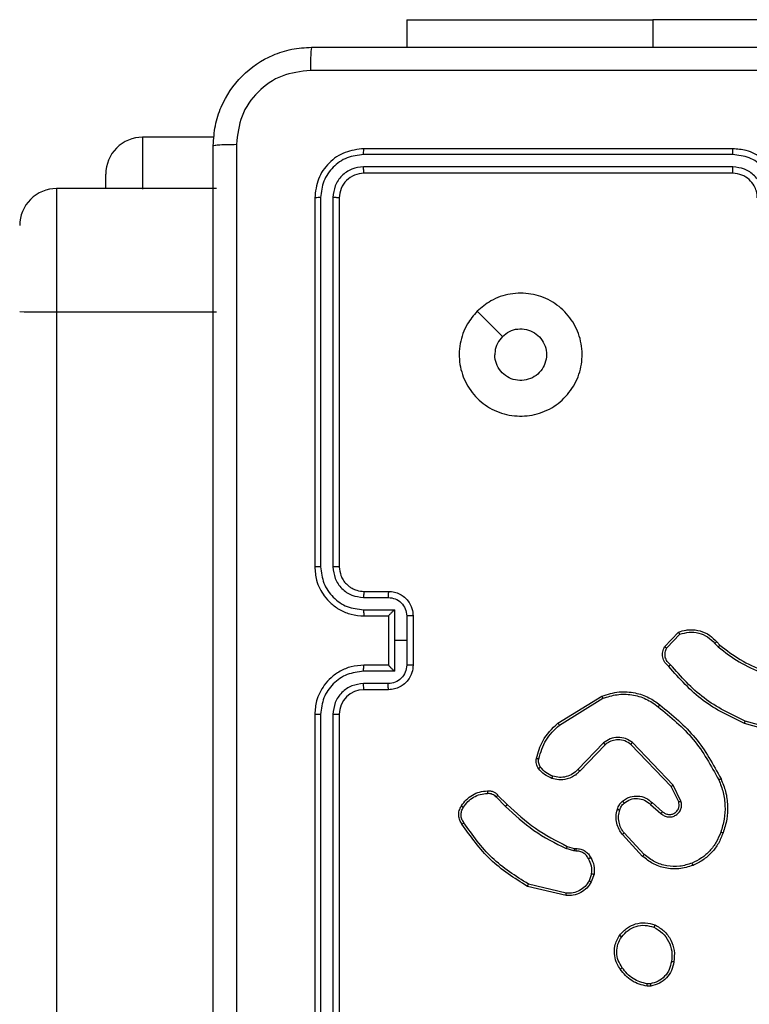
# Model space of a CAD drawing. Units: millimetres. Extents: x -4534 to 431006, y -3372 to 6362.
# Drawn here: x -835 to -776, y 4561 to 4641 of the extents above; entities that cross this region are included whole.
import ezdxf

# ---------------------------------------------------------------- set-up
doc = ezdxf.new("R2010")
doc.units = ezdxf.units.MM
doc.layers.add('Toestel 2D', color=7, linetype='Continuous', lineweight=20)

# ---------------------------------------------------------------- blocks, each defined once
blk = doc.blocks.new('1550')
at = {"color": 7, "linetype": 'Continuous', "lineweight": 25}
for p, q in [((5864.4068, -2355.8882), (5864.4068, -2358.3882)), ((5870.2109, -2357.2835), (5870.1116, -2357.6366)), ((5870.2303, -2357.2877), (5870.1305, -2357.6429)), ((5865.4561, -2357.7382), (5865.4561, -2360.7382)), ((5865.5035, -2357.7386), (5865.5035, -2360.7406)), ((5865.6036, -2357.7386), (5865.6035, -2360.7406)), ((5865.6561, -2357.7382), (5865.6561, -2360.7382)), ((5869.4662, -2357.8687), (5869.493, -2357.8424)), ((5869.4789, -2357.8844), (5869.5082, -2357.8555)), ((5869.506, -2358.2922), (5869.3878, -2358.1796)), ((5869.5167, -2358.2755), (5869.4053, -2358.1698)), ((5870.7614, -2358.1591), (5870.6316, -2358.2225)), ((5870.7675, -2358.1778), (5870.6429, -2358.2386)), ((5870.6316, -2358.2225), (5870.2849, -2358.5542)), ((5870.6429, -2358.2386), (5870.3002, -2358.5666)), ((5870.7742, -2358.3932), (5870.848, -2358.3082)), ((5870.7891, -2358.4073), (5870.863, -2358.3221)), ((5864.4068, -2360.3882), (5864.4068, -2358.3882)), ((5872.2475, -2358.4087), (5872.2477, -2358.4326)), ((5872.2665, -2358.4054), (5872.2668, -2358.435)), ((5871.1969, -2358.4577), (5871.0209, -2358.621)), ((5871.2112, -2358.4709), (5871.0331, -2358.6362)), ((5870.1275, -2359.1607), (5869.9075, -2358.8018)), ((5870.1432, -2359.1486), (5869.926, -2358.7944)), ((5870.2888, -2358.7898), (5870.5041, -2358.9974)), ((5870.3034, -2358.776), (5870.5171, -2358.9819)), ((5871.353, -2358.8858), (5871.4106, -2358.9066)), ((5871.3561, -2358.8656), (5871.4196, -2358.8885)), ((5871.1298, -2359.0838), (5871.1462, -2359.027)), ((5871.1462, -2359.027), (5871.1482, -2359.0125)), ((5871.1665, -2359.0302), (5871.1485, -2359.0925)), ((5871.1687, -2359.0139), (5871.1665, -2359.0302)), ((5871.5107, -2359.0918), (5871.4376, -2359.4003)), ((5871.5301, -2359.0931), (5871.4553, -2359.4082)), ((5870.715, -2359.6477), (5870.7907, -2359.572)), ((5866.7777, -2359.8166), (5866.9826, -2359.6117)), ((5870.7285, -2359.6634), (5870.8051, -2359.5868)), ((5869.2561, -2360.3382), (5869.6561, -2360.3382)), ((5864.4068, -2360.3882), (5864.6311, -2360.3882)), ((5869.256, -2360.3903), (5869.4561, -2360.3903)), ((5869.4561, -2360.3903), (5869.6562, -2360.3903)), ((5869.4561, -2360.3903), (5869.4561, -2360.4903)), ((5869.2059, -2360.4903), (5869.4561, -2360.4903)), ((5869.2059, -2360.7405), (5869.2059, -2360.4903)), ((5869.4561, -2360.4903), (5869.7063, -2360.4903)), ((5869.7063, -2360.4903), (5869.7063, -2360.7405)), ((5869.0561, -2360.7382), (5869.0561, -2360.5382)), ((5869.1059, -2360.7405), (5869.1059, -2360.5404)), ((5869.2561, -2360.5382), (5869.256, -2360.5382)), ((5869.2561, -2360.7382), (5869.2561, -2360.5382)), ((5869.2561, -2360.5382), (5869.6561, -2360.5382)), ((5869.6561, -2360.5382), (5869.6561, -2360.7382)), ((5869.6561, -2360.5382), (5869.6561, -2360.5382)), ((5869.8063, -2360.5404), (5869.8063, -2360.7405)), ((5869.8561, -2360.5382), (5869.8561, -2360.7382)), ((5865.8537, -2360.9907), (5868.8557, -2360.9907)), ((5865.8561, -2360.9382), (5868.8561, -2360.9382)), ((5870.0561, -2360.9382), (5873.0561, -2360.9382)), ((5870.0565, -2360.9907), (5873.0584, -2360.9907)), ((5865.8537, -2361.0908), (5868.8557, -2361.0908)), ((5870.0565, -2361.0908), (5873.0585, -2361.0908)), ((5865.8561, -2361.1382), (5868.8561, -2361.1382)), ((5870.0561, -2361.1382), (5873.0561, -2361.1382)), ((5865.3627, -2361.9562), (5865.3627, -2362.5382)), ((5865.7801, -2361.9382), (5865.7801, -2363.2382)), ((5866.7816, -2363.2382), (5866.7816, -2361.9382)), ((5865.7801, -2362.8382), (5865.6628, -2362.8382)), ((5866.7816, -2363.2382), (6014.8622, -2363.2382))]:
    blk.add_line(p, q, dxfattribs=at)
at = {"color": 8, "linetype": 'Continuous', "lineweight": 25}
for p, q in [((5864.4068, -2358.3882), (5864.6311, -2358.3882)), ((5865.3627, -2362.5382), (5865.7859, -2362.5382)), ((5865.7801, -2363.2382), (5866.7816, -2363.2382))]:
    blk.add_line(p, q, dxfattribs=at)
at = {"color": 7, "linetype": 'Continuous', "lineweight": 25}
for centre, radius, start, end in [((5870.0561, -2360.7382), 0.2, 180.00321, 269.99679), ((5865.6627, -2362.5382), 0.3, 180, 270), ((5866.0802, -2363.2382), 0.3, 180, 270), ((5816.8134, -2363.3167), 49.9683, 359.74604, 0.09004)]:
    blk.add_arc(centre, radius, start, end, dxfattribs=at)
for points, knots in [([(5864.6311, -2361.1632), (5864.6311, -2360.2692), (5864.6311, -2358.481), (5864.6311, -2355.7954), (5864.6311, -2354.0072), (5864.6311, -2353.1132)], [0, 0, 0, 0, 0.333295, 0.666702, 1, 1, 1, 1]), ([(5864.8188, -2353.1025), (5864.8188, -2353.9989), (5864.8189, -2355.7918), (5864.8189, -2358.4846), (5864.8188, -2360.2775), (5864.8188, -2361.1739)], [0, 0, 0, 0, 0.333337, 0.666663, 1, 1, 1, 1]), ([(5865.8561, -2357.3382), (5865.8211, -2357.3409), (5865.7535, -2357.346), (5865.6626, -2357.3842), (5865.5888, -2357.4364), (5865.5185, -2357.5142), (5865.466, -2357.6166), (5865.4591, -2357.701), (5865.4561, -2357.7382)], [0, 0, 0, 0, 0.167266, 0.322529, 0.465795, 0.596982, 0.822399, 1, 1, 1, 1]), ([(5865.8538, -2357.3883), (5865.8079, -2357.3937), (5865.7162, -2357.4043), (5865.6004, -2357.4851), (5865.5203, -2357.6012), (5865.5091, -2357.6928), (5865.5035, -2357.7386)], [0, 0, 0, 0, 0.250457, 0.500141, 0.750089, 1, 1, 1, 1]), ([(5865.8538, -2357.4884), (5865.8211, -2357.4924), (5865.7558, -2357.5004), (5865.6728, -2357.5575), (5865.6151, -2357.6402), (5865.6074, -2357.7058), (5865.6036, -2357.7386)], [0, 0, 0, 0, 0.249946, 0.49986, 0.74959, 1, 1, 1, 1]), ([(5869.493, -2357.8424), (5869.5349, -2357.7887), (5869.6194, -2357.6801), (5869.6736, -2357.5536), (5869.7009, -2357.4896)], [0, 0, 0, 0, 0.494656, 1, 1, 1, 1]), ([(5865.8561, -2357.5382), (5865.8377, -2357.5397), (5865.8038, -2357.5424), (5865.752, -2357.5645), (5865.7041, -2357.6025), (5865.6644, -2357.6636), (5865.6589, -2357.7127), (5865.6561, -2357.7382)], [0, 0, 0, 0, 0.176049, 0.32369, 0.53303, 0.756679, 1, 1, 1, 1]), ([(5869.5082, -2357.8555), (5869.5513, -2357.8002), (5869.6373, -2357.6896), (5869.6923, -2357.5607), (5869.7198, -2357.4963)], [0, 0, 0, 0, 0.500007, 1, 1, 1, 1]), ([(5870.1116, -2357.6366), (5870.0556, -2357.7534), (5869.9436, -2357.9872), (5869.7497, -2358.1592), (5869.6527, -2358.2452)], [0, 0, 0, 0, 0.499988, 1, 1, 1, 1]), ([(5870.1305, -2357.6429), (5870.0749, -2357.7596), (5869.9623, -2357.9963), (5869.7664, -2358.1707), (5869.6672, -2358.259)], [0, 0, 0, 0, 0.4932815, 1, 1, 1, 1]), ([(5870.1305, -2357.6429), (5870.1303, -2357.6428), (5870.1299, -2357.6427), (5870.127, -2357.6418), (5870.1236, -2357.6406), (5870.1201, -2357.6395), (5870.1161, -2357.6381), (5870.1131, -2357.6371), (5870.1116, -2357.6366)], [0, 0, 0, 0, 0.200775, 0.434028, 0.562973, 0.700637, 0.846717, 1, 1, 1, 1]), ([(5865.5035, -2357.7386), (5865.4973, -2357.7386), (5865.4847, -2357.7386), (5865.469, -2357.7385), (5865.4583, -2357.7384), (5865.4568, -2357.7383), (5865.4561, -2357.7382)], [0, 0, 0, 0, 0.249989, 0.500062, 0.749898, 1, 1, 1, 1]), ([(5865.6561, -2357.7382), (5865.6559, -2357.7382), (5865.6554, -2357.7383), (5865.6523, -2357.7383), (5865.6474, -2357.7384), (5865.6408, -2357.7385), (5865.6327, -2357.7385), (5865.6236, -2357.7386), (5865.6138, -2357.7386), (5865.607, -2357.7386), (5865.6036, -2357.7386)], [0, 0, 0, 0, 0.124889, 0.250175, 0.375203, 0.499916, 0.624637, 0.749694, 0.874753, 1, 1, 1, 1]), ([(5870.581, -2357.8335), (5870.6151, -2357.8198), (5870.6852, -2357.7916), (5870.7971, -2357.7773), (5870.9119, -2357.7827), (5870.9841, -2357.8054), (5871.0213, -2357.8171)], [0, 0, 0, 0, 0.24341, 0.499995, 0.741996, 1, 1, 1, 1]), ([(5870.5897, -2357.8518), (5870.6236, -2357.8383), (5870.6914, -2357.8114), (5870.8007, -2357.7981), (5870.9105, -2357.8033), (5870.9802, -2357.8252), (5871.015, -2357.8361)], [0, 0, 0, 0, 0.249953, 0.499994, 0.750039, 1, 1, 1, 1]), ([(5869.3878, -2358.1796), (5869.3809, -2358.1589), (5869.3704, -2358.1273), (5869.3658, -2358.0676), (5869.3744, -2358.0007), (5869.4084, -2357.925), (5869.4477, -2357.8867), (5869.4662, -2357.8687)], [0, 0, 0, 0, 0.1901478, 0.2906258, 0.5222261, 0.7751166, 1, 1, 1, 1]), ([(5869.4053, -2358.1698), (5869.398, -2358.1445), (5869.3832, -2358.0938), (5869.3919, -2358.0142), (5869.4225, -2357.94), (5869.4601, -2357.9029), (5869.4789, -2357.8844)], [0, 0, 0, 0, 0.249985, 0.499945, 0.749825, 1, 1, 1, 1]), ([(5869.4662, -2357.8687), (5869.4664, -2357.869), (5869.4668, -2357.8695), (5869.4697, -2357.8731), (5869.4739, -2357.8782), (5869.4772, -2357.8823), (5869.4789, -2357.8844)], [0, 0, 0, 0, 0.250143, 0.49961, 0.749745, 1, 1, 1, 1]), ([(5869.493, -2357.8424), (5869.4933, -2357.8427), (5869.4939, -2357.8432), (5869.4979, -2357.8467), (5869.503, -2357.851), (5869.5065, -2357.854), (5869.5082, -2357.8555)], [0, 0, 0, 0, 0.2798744, 0.5595495, 0.7794443, 1, 1, 1, 1]), ([(5869.9785, -2358.3309), (5870.063, -2358.2287), (5870.2319, -2358.0243), (5870.4646, -2357.8971), (5870.581, -2357.8335)], [0, 0, 0, 0, 0.500135, 1, 1, 1, 1]), ([(5869.9945, -2358.3434), (5870.078, -2358.2425), (5870.245, -2358.0406), (5870.4748, -2357.9148), (5870.5897, -2357.8518)], [0, 0, 0, 0, 0.5000192, 1, 1, 1, 1]), ([(5870.581, -2357.8335), (5870.5811, -2357.8338), (5870.5814, -2357.8344), (5870.5834, -2357.8386), (5870.5863, -2357.8447), (5870.5886, -2357.8494), (5870.5897, -2357.8518)], [0, 0, 0, 0, 0.250011, 0.500391, 0.749958, 1, 1, 1, 1]), ([(5871.0213, -2357.8171), (5871.0212, -2357.8173), (5871.0212, -2357.8178), (5871.0202, -2357.8208), (5871.019, -2357.8244), (5871.0179, -2357.8278), (5871.0165, -2357.8318), (5871.0155, -2357.8347), (5871.015, -2357.8361)], [0, 0, 0, 0, 0.209369, 0.445729, 0.573969, 0.709319, 0.851328, 1, 1, 1, 1]), ([(5871.015, -2357.8361), (5871.0424, -2357.847), (5871.0973, -2357.8689), (5871.1678, -2357.9233), (5871.2275, -2357.9895), (5871.2535, -2358.0425), (5871.2665, -2358.069)], [0, 0, 0, 0, 0.249901, 0.499991, 0.750102, 1, 1, 1, 1]), ([(5871.0213, -2357.8171), (5871.0501, -2357.8285), (5871.1076, -2357.8513), (5871.1818, -2357.908), (5871.244, -2357.9777), (5871.2711, -2358.0333), (5871.2846, -2358.0612)], [0, 0, 0, 0, 0.249981, 0.499963, 0.749989, 1, 1, 1, 1]), ([(5871.2665, -2358.069), (5871.277, -2358.1023), (5871.298, -2358.1688), (5871.2927, -2358.2742), (5871.2613, -2358.3752), (5871.2184, -2358.4302), (5871.1969, -2358.4577)], [0, 0, 0, 0, 0.249973, 0.499976, 0.749849, 1, 1, 1, 1]), ([(5871.2846, -2358.0612), (5871.2964, -2358.0989), (5871.3194, -2358.1726), (5871.3104, -2358.2866), (5871.2756, -2358.3894), (5871.2323, -2358.4442), (5871.2112, -2358.4709)], [0, 0, 0, 0, 0.268418, 0.524562, 0.76843, 1, 1, 1, 1]), ([(5871.2846, -2358.0612), (5871.2843, -2358.0614), (5871.2838, -2358.0617), (5871.2797, -2358.0635), (5871.2737, -2358.0661), (5871.2689, -2358.068), (5871.2665, -2358.069)], [0, 0, 0, 0, 0.249709, 0.499693, 0.749435, 1, 1, 1, 1]), ([(5869.3878, -2358.1796), (5869.388, -2358.1795), (5869.3885, -2358.1793), (5869.3913, -2358.1777), (5869.3946, -2358.1758), (5869.3978, -2358.1741), (5869.4014, -2358.1721), (5869.404, -2358.1706), (5869.4053, -2358.1698)], [0, 0, 0, 0, 0.213354, 0.450373, 0.578732, 0.712772, 0.853609, 1, 1, 1, 1]), ([(5870.863, -2358.3221), (5870.8699, -2358.3134), (5870.8836, -2358.2962), (5870.8923, -2358.2638), (5870.8903, -2358.2306), (5870.8776, -2358.1998), (5870.8556, -2358.1748), (5870.8266, -2358.1585), (5870.7937, -2358.1519), (5870.7722, -2358.1567), (5870.7614, -2358.1591)], [0, 0, 0, 0, 0.125124, 0.25019, 0.374889, 0.500047, 0.624858, 0.749974, 0.874962, 1, 1, 1, 1]), ([(5870.7675, -2358.1778), (5870.7674, -2358.1775), (5870.7672, -2358.1769), (5870.7659, -2358.1726), (5870.7639, -2358.1665), (5870.7623, -2358.1615), (5870.7614, -2358.1591)], [0, 0, 0, 0, 0.249782, 0.500194, 0.749499, 1, 1, 1, 1]), ([(5870.848, -2358.3082), (5870.8534, -2358.3016), (5870.8645, -2358.288), (5870.8711, -2358.2637), (5870.8708, -2358.2394), (5870.8628, -2358.2146), (5870.8474, -2358.195), (5870.8299, -2358.1831), (5870.8119, -2358.1756), (5870.7903, -2358.1723), (5870.7746, -2358.1761), (5870.7675, -2358.1778)], [0, 0, 0, 0, 0.122047, 0.248449, 0.35076, 0.467202, 0.616989, 0.696844, 0.7691, 0.895966, 1, 1, 1, 1]), ([(5871.7687, -2358.3717), (5871.7836, -2358.3457), (5871.814, -2358.2927), (5871.8887, -2358.2386), (5871.9771, -2358.2081), (5872.038, -2358.2139), (5872.0693, -2358.2169)], [0, 0, 0, 0, 0.245301, 0.500051, 0.742735, 1, 1, 1, 1]), ([(5869.6672, -2358.259), (5869.6567, -2358.2703), (5869.6359, -2358.2928), (5869.5924, -2358.3089), (5869.5467, -2358.3104), (5869.5195, -2358.2982), (5869.506, -2358.2922)], [0, 0, 0, 0, 0.2550239, 0.5066495, 0.7550355, 1, 1, 1, 1]), ([(5869.506, -2358.2922), (5869.5062, -2358.292), (5869.5064, -2358.2916), (5869.5082, -2358.2889), (5869.5102, -2358.2857), (5869.5121, -2358.2827), (5869.5143, -2358.2793), (5869.5159, -2358.2768), (5869.5167, -2358.2755)], [0, 0, 0, 0, 0.215566, 0.454165, 0.581591, 0.71546, 0.854824, 1, 1, 1, 1]), ([(5869.6527, -2358.2452), (5869.6442, -2358.2547), (5869.6272, -2358.2739), (5869.591, -2358.2887), (5869.552, -2358.2908), (5869.5285, -2358.2806), (5869.5167, -2358.2755)], [0, 0, 0, 0, 0.2498312, 0.4999178, 0.7497056, 1, 1, 1, 1]), ([(5869.6672, -2358.259), (5869.667, -2358.2588), (5869.6666, -2358.2585), (5869.6641, -2358.256), (5869.6613, -2358.2533), (5869.6587, -2358.2509), (5869.6558, -2358.2481), (5869.6537, -2358.2462), (5869.6527, -2358.2452)], [0, 0, 0, 0, 0.228261, 0.470182, 0.597037, 0.727536, 0.86189, 1, 1, 1, 1]), ([(5870.6429, -2358.2386), (5870.6428, -2358.2384), (5870.6425, -2358.2381), (5870.6409, -2358.2358), (5870.6389, -2358.2329), (5870.6369, -2358.2299), (5870.6343, -2358.2264), (5870.6325, -2358.2239), (5870.6316, -2358.2225)], [0, 0, 0, 0, 0.194309, 0.425493, 0.554622, 0.693944, 0.842526, 1, 1, 1, 1]), ([(5871.7877, -2358.3799), (5871.802, -2358.3554), (5871.8306, -2358.3064), (5871.9005, -2358.256), (5871.9823, -2358.2285), (5872.0387, -2358.2341), (5872.067, -2358.237)], [0, 0, 0, 0, 0.249973, 0.499927, 0.74975, 1, 1, 1, 1]), ([(5872.0693, -2358.2169), (5872.0693, -2358.2172), (5872.0694, -2358.2177), (5872.0691, -2358.221), (5872.0687, -2358.2249), (5872.0682, -2358.2285), (5872.0676, -2358.2326), (5872.0672, -2358.2355), (5872.067, -2358.237)], [0, 0, 0, 0, 0.2192057, 0.4582562, 0.5859423, 0.7191449, 0.8572552, 1, 1, 1, 1]), ([(5872.067, -2358.237), (5872.089, -2358.2414), (5872.133, -2358.2503), (5872.1889, -2358.2895), (5872.2311, -2358.3433), (5872.242, -2358.3869), (5872.2475, -2358.4087)], [0, 0, 0, 0, 0.2499375, 0.4999314, 0.7497637, 1, 1, 1, 1]), ([(5872.0693, -2358.2169), (5872.0934, -2358.2218), (5872.1416, -2358.2315), (5872.2023, -2358.2747), (5872.2485, -2358.3335), (5872.2605, -2358.3812), (5872.2665, -2358.4054)], [0, 0, 0, 0, 0.250014, 0.499978, 0.746631, 1, 1, 1, 1]), ([(5869.9075, -2358.8018), (5869.8933, -2358.7559), (5869.8662, -2358.668), (5869.8768, -2358.5353), (5869.914, -2358.4211), (5869.9578, -2358.3599), (5869.9785, -2358.3309)], [0, 0, 0, 0, 0.286554, 0.548811, 0.7866541, 1, 1, 1, 1]), ([(5869.926, -2358.7944), (5869.9139, -2358.7562), (5869.8896, -2358.6799), (5869.8934, -2358.5587), (5869.9255, -2358.4418), (5869.9715, -2358.3762), (5869.9945, -2358.3434)], [0, 0, 0, 0, 0.249978, 0.499958, 0.749888, 1, 1, 1, 1]), ([(5869.9945, -2358.3434), (5869.9933, -2358.3424), (5869.9908, -2358.3405), (5869.9874, -2358.3379), (5869.9845, -2358.3356), (5869.9815, -2358.3333), (5869.9791, -2358.3313), (5869.9787, -2358.331), (5869.9785, -2358.3309)], [0, 0, 0, 0, 0.150041, 0.293003, 0.429173, 0.557276, 0.792354, 1, 1, 1, 1]), ([(5870.848, -2358.3082), (5870.8481, -2358.3083), (5870.8483, -2358.3085), (5870.85, -2358.3101), (5870.8526, -2358.3124), (5870.8553, -2358.315), (5870.8589, -2358.3183), (5870.8616, -2358.3208), (5870.863, -2358.3221)], [0, 0, 0, 0, 0.156758, 0.374887, 0.507556, 0.655945, 0.820008, 1, 1, 1, 1]), ([(5870.7621, -2358.6348), (5870.7544, -2358.6244), (5870.7398, -2358.6048), (5870.7233, -2358.5631), (5870.7169, -2358.5087), (5870.7318, -2358.4441), (5870.7603, -2358.4099), (5870.7742, -2358.3932)], [0, 0, 0, 0, 0.145349, 0.276039, 0.502104, 0.756315, 1, 1, 1, 1]), ([(5870.7775, -2358.622), (5870.7666, -2358.6055), (5870.7447, -2358.5724), (5870.7374, -2358.5122), (5870.7508, -2358.453), (5870.7763, -2358.4225), (5870.7891, -2358.4073)], [0, 0, 0, 0, 0.249951, 0.499837, 0.749604, 1, 1, 1, 1]), ([(5870.7742, -2358.3932), (5870.7744, -2358.3933), (5870.7747, -2358.3937), (5870.777, -2358.3958), (5870.7798, -2358.3985), (5870.7825, -2358.401), (5870.7856, -2358.404), (5870.7879, -2358.4062), (5870.7891, -2358.4073)], [0, 0, 0, 0, 0.205744, 0.441012, 0.569486, 0.705545, 0.849318, 1, 1, 1, 1]), ([(5871.8533, -2358.6572), (5871.8308, -2358.6375), (5871.7902, -2358.6019), (5871.7571, -2358.5273), (5871.746, -2358.4492), (5871.7612, -2358.3975), (5871.7687, -2358.3717)], [0, 0, 0, 0, 0.277686, 0.499974, 0.75088, 1, 1, 1, 1]), ([(5871.7687, -2358.3717), (5871.7689, -2358.3718), (5871.7694, -2358.372), (5871.7725, -2358.3734), (5871.7762, -2358.3749), (5871.7796, -2358.3764), (5871.7835, -2358.3781), (5871.7863, -2358.3793), (5871.7877, -2358.3799)], [0, 0, 0, 0, 0.216913, 0.455133, 0.583183, 0.716338, 0.855685, 1, 1, 1, 1]), ([(5871.8656, -2358.6414), (5871.8469, -2358.6253), (5871.8095, -2358.5932), (5871.7777, -2358.5252), (5871.7674, -2358.451), (5871.7809, -2358.4036), (5871.7877, -2358.3799)], [0, 0, 0, 0, 0.250208, 0.500119, 0.750045, 1, 1, 1, 1]), ([(5872.2477, -2358.4326), (5872.2435, -2358.4531), (5872.2353, -2358.4942), (5872.2061, -2358.5501), (5872.1674, -2358.5999), (5872.1335, -2358.6245), (5872.1166, -2358.6368)], [0, 0, 0, 0, 0.249969, 0.499988, 0.750006, 1, 1, 1, 1]), ([(5872.2668, -2358.435), (5872.2625, -2358.4566), (5872.254, -2358.5), (5872.2236, -2358.5597), (5872.1821, -2358.6131), (5872.1457, -2358.6395), (5872.1275, -2358.6527)], [0, 0, 0, 0, 0.246984, 0.495999, 0.746969, 1, 1, 1, 1]), ([(5872.2475, -2358.4087), (5872.25, -2358.4083), (5872.255, -2358.4076), (5872.2613, -2358.4065), (5872.2657, -2358.4057), (5872.2662, -2358.4055), (5872.2665, -2358.4054)], [0, 0, 0, 0, 0.249795, 0.500127, 0.749347, 1, 1, 1, 1]), ([(5872.2668, -2358.435), (5872.2664, -2358.4349), (5872.2656, -2358.4349), (5872.2606, -2358.4343), (5872.2543, -2358.4335), (5872.2499, -2358.4329), (5872.2477, -2358.4326)], [0, 0, 0, 0, 0.2792335, 0.5593521, 0.7795765, 1, 1, 1, 1]), ([(5871.2112, -2358.4709), (5871.2109, -2358.4707), (5871.2105, -2358.4703), (5871.2072, -2358.4673), (5871.2026, -2358.4629), (5871.1988, -2358.4594), (5871.1969, -2358.4577)], [0, 0, 0, 0, 0.249806, 0.49992, 0.749662, 1, 1, 1, 1]), ([(5870.2849, -2358.5542), (5870.2732, -2358.5721), (5870.2496, -2358.608), (5870.2405, -2358.6728), (5870.252, -2358.7371), (5870.2766, -2358.7722), (5870.2888, -2358.7898)], [0, 0, 0, 0, 0.250289, 0.50012, 0.750054, 1, 1, 1, 1]), ([(5870.3002, -2358.5666), (5870.2899, -2358.5821), (5870.2693, -2358.6133), (5870.2608, -2358.6682), (5870.2677, -2358.7109), (5870.2818, -2358.747), (5870.2949, -2358.7645), (5870.3034, -2358.776)], [0, 0, 0, 0, 0.244208, 0.48995, 0.713088, 0.811071, 1, 1, 1, 1]), ([(5870.3002, -2358.5666), (5870.2999, -2358.5664), (5870.2995, -2358.566), (5870.296, -2358.5632), (5870.2909, -2358.5591), (5870.2869, -2358.5558), (5870.2849, -2358.5542)], [0, 0, 0, 0, 0.249947, 0.499625, 0.749221, 1, 1, 1, 1]), ([(5870.7621, -2358.6348), (5870.7624, -2358.6346), (5870.7629, -2358.6342), (5870.7665, -2358.6314), (5870.7716, -2358.6271), (5870.7755, -2358.6237), (5870.7775, -2358.622)], [0, 0, 0, 0, 0.250389, 0.500273, 0.749989, 1, 1, 1, 1]), ([(5870.8278, -2358.6766), (5870.8155, -2358.672), (5870.8016, -2358.6668), (5870.787, -2358.6571), (5870.7764, -2358.6494), (5870.7683, -2358.6411), (5870.7621, -2358.6348)], [0, 0, 0, 0, 0.4996327, 0.56012, 0.6638197, 1, 1, 1, 1]), ([(5870.834, -2358.6578), (5870.8233, -2358.6539), (5870.802, -2358.6459), (5870.7857, -2358.63), (5870.7775, -2358.622)], [0, 0, 0, 0, 0.499967, 1, 1, 1, 1]), ([(5871.0331, -2358.6362), (5871.0197, -2358.6458), (5870.9921, -2358.6658), (5870.9417, -2358.6831), (5870.8851, -2358.6896), (5870.8473, -2358.681), (5870.8278, -2358.6766)], [0, 0, 0, 0, 0.226396, 0.46857, 0.726409, 1, 1, 1, 1]), ([(5870.8278, -2358.6766), (5870.828, -2358.6763), (5870.8283, -2358.6758), (5870.8298, -2358.6715), (5870.8317, -2358.6653), (5870.8332, -2358.6603), (5870.834, -2358.6578)], [0, 0, 0, 0, 0.250169, 0.499595, 0.74963, 1, 1, 1, 1]), ([(5871.0209, -2358.621), (5871.0074, -2358.6306), (5870.9803, -2358.6499), (5870.9324, -2358.6648), (5870.8825, -2358.6691), (5870.8501, -2358.6616), (5870.834, -2358.6578)], [0, 0, 0, 0, 0.249997, 0.499991, 0.749975, 1, 1, 1, 1]), ([(5871.0331, -2358.6362), (5871.0329, -2358.6359), (5871.0326, -2358.6354), (5871.0298, -2358.632), (5871.0258, -2358.627), (5871.0225, -2358.623), (5871.0209, -2358.621)], [0, 0, 0, 0, 0.249653, 0.499766, 0.749299, 1, 1, 1, 1]), ([(5871.8533, -2358.6572), (5871.8536, -2358.657), (5871.8541, -2358.6567), (5871.857, -2358.6531), (5871.861, -2358.6478), (5871.8641, -2358.6435), (5871.8656, -2358.6414)], [0, 0, 0, 0, 0.250285, 0.500306, 0.749949, 1, 1, 1, 1]), ([(5872.1275, -2358.6527), (5872.1134, -2358.6623), (5872.0812, -2358.6843), (5872.0168, -2358.7031), (5871.9514, -2358.7012), (5871.8945, -2358.6836), (5871.8674, -2358.6662), (5871.8533, -2358.6572)], [0, 0, 0, 0, 0.172884, 0.397091, 0.672321, 0.829746, 1, 1, 1, 1]), ([(5872.1166, -2358.6368), (5872.0976, -2358.649), (5872.0596, -2358.6734), (5871.9919, -2358.6847), (5871.9238, -2358.6761), (5871.885, -2358.653), (5871.8656, -2358.6414)], [0, 0, 0, 0, 0.249909, 0.499933, 0.749742, 1, 1, 1, 1]), ([(5872.1275, -2358.6527), (5872.1274, -2358.6525), (5872.1271, -2358.6521), (5872.1254, -2358.6495), (5872.1233, -2358.6464), (5872.1214, -2358.6436), (5872.1191, -2358.6403), (5872.1174, -2358.638), (5872.1166, -2358.6368)], [0, 0, 0, 0, 0.217597, 0.457127, 0.584069, 0.717575, 0.856283, 1, 1, 1, 1]), ([(5869.9075, -2358.8018), (5869.9078, -2358.8017), (5869.9083, -2358.8015), (5869.9126, -2358.7999), (5869.9187, -2358.7974), (5869.9236, -2358.7954), (5869.926, -2358.7944)], [0, 0, 0, 0, 0.250571, 0.499602, 0.749548, 1, 1, 1, 1]), ([(5870.3034, -2358.776), (5870.3033, -2358.7762), (5870.3029, -2358.7768), (5870.2996, -2358.78), (5870.2947, -2358.7845), (5870.2908, -2358.788), (5870.2888, -2358.7898)], [0, 0, 0, 0, 0.249679, 0.499838, 0.749926, 1, 1, 1, 1]), ([(5871.1482, -2359.0125), (5871.1488, -2358.9996), (5871.1501, -2358.974), (5871.1664, -2358.9392), (5871.1904, -2358.9106), (5871.2118, -2358.8989), (5871.2224, -2358.8931)], [0, 0, 0, 0, 0.259308, 0.512431, 0.759322, 1, 1, 1, 1]), ([(5871.2322, -2358.9113), (5871.2228, -2358.9164), (5871.2038, -2358.9266), (5871.183, -2358.9517), (5871.1698, -2358.9816), (5871.1691, -2359.0031), (5871.1687, -2359.0139)], [0, 0, 0, 0, 0.250038, 0.499909, 0.750021, 1, 1, 1, 1]), ([(5871.2224, -2358.8931), (5871.2434, -2358.8824), (5871.2855, -2358.8611), (5871.3325, -2358.8641), (5871.3561, -2358.8656)], [0, 0, 0, 0, 0.499906, 1, 1, 1, 1]), ([(5871.2224, -2358.8931), (5871.2225, -2358.8933), (5871.2228, -2358.8938), (5871.2245, -2358.8969), (5871.2264, -2358.9005), (5871.2282, -2358.9037), (5871.2302, -2358.9074), (5871.2315, -2358.91), (5871.2322, -2358.9113)], [0, 0, 0, 0, 0.226563, 0.468636, 0.59543, 0.726484, 0.860807, 1, 1, 1, 1]), ([(5871.353, -2358.8858), (5871.3317, -2358.8845), (5871.2891, -2358.882), (5871.2512, -2358.9015), (5871.2322, -2358.9113)], [0, 0, 0, 0, 0.499971, 1, 1, 1, 1]), ([(5871.353, -2358.8858), (5871.3532, -2358.8843), (5871.3538, -2358.8814), (5871.3544, -2358.8773), (5871.3551, -2358.8737), (5871.3556, -2358.8699), (5871.3561, -2358.8665), (5871.3561, -2358.8659), (5871.3561, -2358.8656)], [0, 0, 0, 0, 0.141634, 0.27791, 0.410415, 0.537748, 0.777525, 1, 1, 1, 1]), ([(5871.4196, -2358.8885), (5871.4194, -2358.8889), (5871.4192, -2358.8897), (5871.4169, -2358.8945), (5871.4139, -2358.9005), (5871.4117, -2358.9046), (5871.4106, -2358.9066)], [0, 0, 0, 0, 0.279669, 0.559156, 0.779337, 1, 1, 1, 1]), ([(5871.4106, -2358.9066), (5871.4262, -2358.9168), (5871.4575, -2358.9371), (5871.4907, -2358.983), (5871.5108, -2359.0358), (5871.5108, -2359.0731), (5871.5107, -2359.0918)], [0, 0, 0, 0, 0.250001, 0.499984, 0.749952, 1, 1, 1, 1]), ([(5871.4196, -2358.8885), (5871.4369, -2358.8997), (5871.4714, -2358.9222), (5871.5089, -2358.9742), (5871.5307, -2359.0329), (5871.5303, -2359.0741), (5871.5301, -2359.0931)], [0, 0, 0, 0, 0.2500082, 0.4999722, 0.7697386, 1, 1, 1, 1]), ([(5866.7777, -2359.8166), (5866.7475, -2359.7809), (5866.6813, -2359.7025), (5866.6292, -2359.5486), (5866.6289, -2359.3782), (5866.6847, -2359.2163), (5866.7921, -2359.0834), (5866.9365, -2358.9915), (5867.1037, -2358.955), (5867.2743, -2358.9737), (5867.4274, -2359.0492), (5867.5485, -2359.1711), (5867.6216, -2359.3248), (5867.639, -2359.4958), (5867.6006, -2359.6619), (5867.5076, -2359.8063), (5867.3733, -2359.9115), (5867.211, -2359.9666), (5867.0403, -2359.9639), (5866.8885, -2359.9111), (5866.8117, -2359.8456), (5866.7777, -2359.8166)], [0, 0, 0, 0, 0.04452, 0.097904, 0.151697, 0.205537, 0.25893, 0.312777, 0.366702, 0.419998, 0.47454, 0.527075, 0.582043, 0.634418, 0.689049, 0.742521, 0.796173, 0.849849, 0.903699, 0.957425, 1, 1, 1, 1]), ([(5870.5171, -2358.9819), (5870.5169, -2358.9823), (5870.5165, -2358.983), (5870.513, -2358.9871), (5870.5087, -2358.9922), (5870.5057, -2358.9957), (5870.5041, -2358.9974)], [0, 0, 0, 0, 0.280137, 0.559652, 0.779573, 1, 1, 1, 1]), ([(5870.5041, -2358.9974), (5870.5172, -2359.011), (5870.5432, -2359.0383), (5870.5651, -2359.0911), (5870.5725, -2359.1479), (5870.5633, -2359.1845), (5870.5587, -2359.2028)], [0, 0, 0, 0, 0.249974, 0.499921, 0.749887, 1, 1, 1, 1]), ([(5870.5171, -2358.9819), (5870.5205, -2358.9851), (5870.5302, -2358.994), (5870.547, -2359.0131), (5870.5672, -2359.0441), (5870.5859, -2359.0919), (5870.5925, -2359.1504), (5870.5821, -2359.1907), (5870.5774, -2359.2088)], [0, 0, 0, 0, 0.056643, 0.15901, 0.307044, 0.500556, 0.775281, 1, 1, 1, 1]), ([(5870.7907, -2359.572), (5870.8586, -2359.4985), (5870.9944, -2359.3516), (5871.0847, -2359.1731), (5871.1298, -2359.0838)], [0, 0, 0, 0, 0.499994, 1, 1, 1, 1]), ([(5871.1298, -2359.0838), (5871.1302, -2359.084), (5871.1309, -2359.0845), (5871.1359, -2359.0868), (5871.1421, -2359.0896), (5871.1463, -2359.0915), (5871.1485, -2359.0925)], [0, 0, 0, 0, 0.2795733, 0.5593499, 0.7791918, 1, 1, 1, 1]), ([(5871.1462, -2359.027), (5871.1466, -2359.0271), (5871.1474, -2359.0273), (5871.1528, -2359.0282), (5871.1595, -2359.0292), (5871.1641, -2359.0299), (5871.1665, -2359.0302)], [0, 0, 0, 0, 0.279764, 0.558511, 0.779155, 1, 1, 1, 1]), ([(5871.1482, -2359.0125), (5871.1485, -2359.0126), (5871.1491, -2359.0127), (5871.1526, -2359.013), (5871.1566, -2359.0133), (5871.1603, -2359.0135), (5871.1644, -2359.0137), (5871.1673, -2359.0138), (5871.1687, -2359.0139)], [0, 0, 0, 0, 0.227923, 0.469651, 0.596435, 0.727329, 0.861878, 1, 1, 1, 1]), ([(5871.5301, -2359.0931), (5871.5298, -2359.0931), (5871.5292, -2359.0931), (5871.5248, -2359.0929), (5871.5184, -2359.0924), (5871.5133, -2359.092), (5871.5107, -2359.0918)], [0, 0, 0, 0, 0.250153, 0.499574, 0.749407, 1, 1, 1, 1]), ([(5870.1275, -2359.1607), (5870.1278, -2359.1606), (5870.1283, -2359.1603), (5870.1319, -2359.1576), (5870.1371, -2359.1535), (5870.1411, -2359.1502), (5870.1432, -2359.1486)], [0, 0, 0, 0, 0.250095, 0.499732, 0.749845, 1, 1, 1, 1]), ([(5870.414, -2359.3352), (5870.3653, -2359.3212), (5870.2546, -2359.2892), (5870.1732, -2359.2069), (5870.1275, -2359.1607)], [0, 0, 0, 0, 0.439154, 1, 1, 1, 1]), ([(5870.4182, -2359.3162), (5870.3652, -2359.3001), (5870.2591, -2359.2678), (5870.1818, -2359.1883), (5870.1432, -2359.1486)], [0, 0, 0, 0, 0.500005, 1, 1, 1, 1]), ([(5870.8051, -2359.5868), (5870.8738, -2359.5123), (5871.0112, -2359.3635), (5871.1027, -2359.1829), (5871.1485, -2359.0925)], [0, 0, 0, 0, 0.5000047, 1, 1, 1, 1]), ([(5870.5587, -2359.2028), (5870.5503, -2359.222), (5870.5335, -2359.2606), (5870.5016, -2359.288), (5870.4856, -2359.3017)], [0, 0, 0, 0, 0.500039, 1, 1, 1, 1]), ([(5870.5774, -2359.2088), (5870.5682, -2359.2299), (5870.5498, -2359.2723), (5870.5146, -2359.3023), (5870.4971, -2359.3173)], [0, 0, 0, 0, 0.499859, 1, 1, 1, 1]), ([(5870.5774, -2359.2088), (5870.5771, -2359.2087), (5870.5765, -2359.2086), (5870.5722, -2359.2073), (5870.5661, -2359.2053), (5870.5612, -2359.2036), (5870.5587, -2359.2028)], [0, 0, 0, 0, 0.250318, 0.500165, 0.749672, 1, 1, 1, 1]), ([(5866.9826, -2359.6117), (5866.9675, -2359.5934), (5866.9375, -2359.5567), (5866.9186, -2359.4867), (5866.9225, -2359.4153), (5866.9502, -2359.3489), (5866.9982, -2359.2955), (5867.0612, -2359.2609), (5867.1322, -2359.2492), (5867.203, -2359.2616), (5867.2657, -2359.2968), (5867.3132, -2359.3507), (5867.3401, -2359.4172), (5867.3436, -2359.489), (5867.3231, -2359.5578), (5867.2809, -2359.6161), (5867.2219, -2359.6569), (5867.1687, -2359.672), (5867.1381, -2359.673), (5867.1311, -2359.6732)], [0, 0, 0, 0, 0.061288, 0.122597, 0.183905, 0.245272, 0.306643, 0.368101, 0.429516, 0.490914, 0.552227, 0.613528, 0.674778, 0.736094, 0.797436, 0.85884, 0.920285, 0.98172, 1, 1, 1, 1]), ([(5870.414, -2359.3352), (5870.4141, -2359.3349), (5870.4143, -2359.3343), (5870.4153, -2359.33), (5870.4166, -2359.3237), (5870.4177, -2359.3187), (5870.4182, -2359.3162)], [0, 0, 0, 0, 0.25019, 0.500188, 0.749704, 1, 1, 1, 1]), ([(5870.4971, -2359.3173), (5870.4911, -2359.3212), (5870.479, -2359.3289), (5870.4581, -2359.3355), (5870.4361, -2359.3384), (5870.4214, -2359.3363), (5870.414, -2359.3352)], [0, 0, 0, 0, 0.243836, 0.49201, 0.74391, 1, 1, 1, 1]), ([(5870.4856, -2359.3017), (5870.4806, -2359.3048), (5870.4706, -2359.3112), (5870.4535, -2359.3164), (5870.4358, -2359.3187), (5870.4241, -2359.317), (5870.4182, -2359.3162)], [0, 0, 0, 0, 0.2498152, 0.4999194, 0.7501411, 1, 1, 1, 1]), ([(5870.4971, -2359.3173), (5870.4968, -2359.317), (5870.4964, -2359.3164), (5870.4933, -2359.3123), (5870.4896, -2359.3071), (5870.4869, -2359.3035), (5870.4856, -2359.3017)], [0, 0, 0, 0, 0.279873, 0.559126, 0.77876, 1, 1, 1, 1]), ([(5871.4376, -2359.4003), (5871.3717, -2359.5043), (5871.2397, -2359.7122), (5871.0384, -2359.8539), (5870.9377, -2359.9247)], [0, 0, 0, 0, 0.499987, 1, 1, 1, 1]), ([(5871.4553, -2359.4082), (5871.3886, -2359.5138), (5871.2552, -2359.7249), (5871.0509, -2359.8686), (5870.9487, -2359.9405)], [0, 0, 0, 0, 0.499986, 1, 1, 1, 1]), ([(5871.4553, -2359.4082), (5871.4551, -2359.4081), (5871.4547, -2359.408), (5871.452, -2359.4069), (5871.4488, -2359.4055), (5871.4456, -2359.404), (5871.4418, -2359.4023), (5871.439, -2359.401), (5871.4376, -2359.4003)], [0, 0, 0, 0, 0.201326, 0.434622, 0.564167, 0.700988, 0.846893, 1, 1, 1, 1]), ([(5870.7907, -2359.572), (5870.7907, -2359.572), (5870.7909, -2359.5721), (5870.7917, -2359.5731), (5870.793, -2359.5745), (5870.7948, -2359.5763), (5870.797, -2359.5786), (5870.7996, -2359.5812), (5870.8023, -2359.5839), (5870.8042, -2359.5858), (5870.8051, -2359.5868)], [0, 0, 0, 0, 0.125087, 0.250003, 0.374883, 0.499955, 0.624811, 0.749669, 0.874853, 1, 1, 1, 1]), ([(5866.9826, -2359.6117), (5867.0009, -2359.6267), (5867.0375, -2359.6567), (5867.0921, -2359.6718), (5867.1233, -2359.6729), (5867.1311, -2359.6732)], [0, 0, 0, 0, 0.4288785, 0.8578344, 1, 1, 1, 1]), ([(5870.6788, -2359.734), (5870.6784, -2359.7254), (5870.6777, -2359.7082), (5870.6853, -2359.6839), (5870.6977, -2359.6629), (5870.7093, -2359.6526), (5870.715, -2359.6477)], [0, 0, 0, 0, 0.26282, 0.525006, 0.770538, 1, 1, 1, 1]), ([(5870.715, -2359.6477), (5870.7151, -2359.6479), (5870.7154, -2359.6483), (5870.7176, -2359.6509), (5870.7201, -2359.6538), (5870.7226, -2359.6567), (5870.7254, -2359.6599), (5870.7274, -2359.6622), (5870.7285, -2359.6634)], [0, 0, 0, 0, 0.213437, 0.450505, 0.578231, 0.712271, 0.853194, 1, 1, 1, 1]), ([(5870.6991, -2359.7332), (5870.6987, -2359.7265), (5870.698, -2359.7133), (5870.7035, -2359.694), (5870.7134, -2359.6765), (5870.7234, -2359.6678), (5870.7285, -2359.6634)], [0, 0, 0, 0, 0.250147, 0.499928, 0.74991, 1, 1, 1, 1]), ([(5870.6788, -2359.734), (5870.6791, -2359.734), (5870.6798, -2359.7342), (5870.6843, -2359.7341), (5870.6899, -2359.7338), (5870.695, -2359.7335), (5870.6977, -2359.7333), (5870.6991, -2359.7332)], [0, 0, 0, 0, 0.2420638, 0.4889643, 0.7408982, 0.8703273, 1, 1, 1, 1]), ([(5870.8011, -2359.945), (5870.7837, -2359.9328), (5870.7489, -2359.9083), (5870.7107, -2359.8565), (5870.6847, -2359.7976), (5870.6808, -2359.7552), (5870.6788, -2359.734)], [0, 0, 0, 0, 0.24999, 0.499941, 0.750006, 1, 1, 1, 1]), ([(5870.8123, -2359.9289), (5870.7961, -2359.9176), (5870.7638, -2359.8949), (5870.7284, -2359.8469), (5870.7045, -2359.7922), (5870.7009, -2359.7528), (5870.6991, -2359.7332)], [0, 0, 0, 0, 0.250014, 0.499996, 0.750019, 1, 1, 1, 1]), ([(5870.8011, -2359.945), (5870.8013, -2359.9449), (5870.8017, -2359.9445), (5870.8037, -2359.9419), (5870.8058, -2359.9388), (5870.8077, -2359.9359), (5870.81, -2359.9326), (5870.8115, -2359.9302), (5870.8123, -2359.9289)], [0, 0, 0, 0, 0.222155, 0.462514, 0.589918, 0.721763, 0.858633, 1, 1, 1, 1]), ([(5870.9487, -2359.9405), (5870.9385, -2359.9472), (5870.9176, -2359.9609), (5870.8793, -2359.9687), (5870.8381, -2359.9654), (5870.8136, -2359.9519), (5870.8011, -2359.945)], [0, 0, 0, 0, 0.230251, 0.473683, 0.730326, 1, 1, 1, 1]), ([(5870.9377, -2359.9247), (5870.9282, -2359.9309), (5870.9094, -2359.9433), (5870.8757, -2359.9493), (5870.8417, -2359.9455), (5870.8221, -2359.9345), (5870.8123, -2359.9289)], [0, 0, 0, 0, 0.250035, 0.499976, 0.749964, 1, 1, 1, 1]), ([(5870.9487, -2359.9405), (5870.9486, -2359.9403), (5870.9483, -2359.9399), (5870.9463, -2359.9372), (5870.9443, -2359.9341), (5870.9423, -2359.9313), (5870.9401, -2359.9282), (5870.9385, -2359.9259), (5870.9377, -2359.9247)], [0, 0, 0, 0, 0.228632, 0.470804, 0.597225, 0.727282, 0.862371, 1, 1, 1, 1]), ([(5869.0561, -2360.5382), (5869.0573, -2360.5216), (5869.0596, -2360.4895), (5869.0771, -2360.4455), (5869.1015, -2360.4089), (5869.1393, -2360.3727), (5869.1916, -2360.3439), (5869.2359, -2360.34), (5869.2561, -2360.3382)], [0, 0, 0, 0, 0.158476, 0.307527, 0.446989, 0.576914, 0.807275, 1, 1, 1, 1]), ([(5869.2561, -2360.3382), (5869.2561, -2360.3384), (5869.2561, -2360.3388), (5869.2561, -2360.342), (5869.256, -2360.3468), (5869.256, -2360.3533), (5869.256, -2360.3613), (5869.256, -2360.3704), (5869.2559, -2360.3802), (5869.256, -2360.3869), (5869.256, -2360.3903)], [0, 0, 0, 0, 0.125191, 0.250169, 0.37528, 0.499819, 0.624647, 0.749668, 0.874938, 1, 1, 1, 1]), ([(5869.6561, -2360.3382), (5869.6561, -2360.3384), (5869.6561, -2360.3388), (5869.6561, -2360.342), (5869.6562, -2360.3468), (5869.6562, -2360.3533), (5869.6562, -2360.3613), (5869.6562, -2360.3704), (5869.6562, -2360.3802), (5869.6562, -2360.3869), (5869.6562, -2360.3903)], [0, 0, 0, 0, 0.125191, 0.25017, 0.375281, 0.499819, 0.624647, 0.749668, 0.874938, 1, 1, 1, 1]), ([(5869.6561, -2360.3382), (5869.6763, -2360.34), (5869.7206, -2360.3439), (5869.7729, -2360.3726), (5869.8107, -2360.4089), (5869.8351, -2360.4455), (5869.8526, -2360.4895), (5869.8549, -2360.5216), (5869.8561, -2360.5382)], [0, 0, 0, 0, 0.192656, 0.423093, 0.553022, 0.692489, 0.841518, 1, 1, 1, 1]), ([(5869.1059, -2360.5404), (5869.1083, -2360.5208), (5869.113, -2360.4816), (5869.1473, -2360.4318), (5869.1969, -2360.3971), (5869.2363, -2360.3926), (5869.256, -2360.3903)], [0, 0, 0, 0, 0.249909, 0.499886, 0.749552, 1, 1, 1, 1]), ([(5869.6562, -2360.3903), (5869.6759, -2360.3926), (5869.7152, -2360.3971), (5869.7649, -2360.4318), (5869.7992, -2360.4816), (5869.8039, -2360.5208), (5869.8063, -2360.5404)], [0, 0, 0, 0, 0.250426, 0.500157, 0.750113, 1, 1, 1, 1]), ([(5869.2059, -2360.4903), (5869.2115, -2360.4958), (5869.2225, -2360.5068), (5869.236, -2360.5199), (5869.2454, -2360.529), (5869.2511, -2360.5342), (5869.2549, -2360.5376), (5869.2557, -2360.538), (5869.256, -2360.5382)], [0, 0, 0, 0, 0.251478, 0.502571, 0.646496, 0.775713, 0.892483, 1, 1, 1, 1]), ([(5869.6561, -2360.5382), (5869.6565, -2360.538), (5869.6573, -2360.5376), (5869.6611, -2360.5342), (5869.6668, -2360.529), (5869.6762, -2360.5199), (5869.6897, -2360.5068), (5869.7007, -2360.4958), (5869.7063, -2360.4903)], [0, 0, 0, 0, 0.1075436, 0.2242188, 0.3534228, 0.4974795, 0.748547, 1, 1, 1, 1]), ([(5869.0561, -2360.5382), (5869.0571, -2360.5385), (5869.059, -2360.5392), (5869.0722, -2360.5399), (5869.0886, -2360.5403), (5869.1001, -2360.5403), (5869.1059, -2360.5404)], [0, 0, 0, 0, 0.279722, 0.558882, 0.779378, 1, 1, 1, 1]), ([(5869.8561, -2360.5382), (5869.8551, -2360.5385), (5869.8532, -2360.5392), (5869.84, -2360.5399), (5869.8235, -2360.5403), (5869.8121, -2360.5403), (5869.8063, -2360.5404)], [0, 0, 0, 0, 0.2797053, 0.5591033, 0.7796395, 1, 1, 1, 1]), ([(5865.5035, -2360.7406), (5865.4965, -2360.7405), (5865.4824, -2360.7404), (5865.4669, -2360.7398), (5865.4578, -2360.739), (5865.4567, -2360.7385), (5865.4561, -2360.7382)], [0, 0, 0, 0, 0.27984, 0.559108, 0.779411, 1, 1, 1, 1]), ([(5865.4561, -2360.7382), (5865.4621, -2360.7906), (5865.4741, -2360.8954), (5865.5666, -2361.0276), (5865.6988, -2361.1202), (5865.8037, -2361.1322), (5865.8561, -2361.1382)], [0, 0, 0, 0, 0.249961, 0.499895, 0.749872, 1, 1, 1, 1]), ([(5865.5035, -2360.7406), (5865.5087, -2360.7864), (5865.5165, -2360.8554), (5865.5609, -2360.9367), (5865.6191, -2361.007), (5865.7167, -2361.0742), (5865.808, -2361.0853), (5865.8537, -2361.0908)], [0, 0, 0, 0, 0.250147, 0.376161, 0.5008, 0.750381, 1, 1, 1, 1]), ([(5865.6561, -2360.7382), (5865.6551, -2360.7386), (5865.653, -2360.7393), (5865.6389, -2360.74), (5865.6215, -2360.7405), (5865.6095, -2360.7406), (5865.6035, -2360.7406)], [0, 0, 0, 0, 0.279823, 0.55885, 0.779378, 1, 1, 1, 1]), ([(5865.6035, -2360.7406), (5865.6073, -2360.7733), (5865.6128, -2360.8226), (5865.6445, -2360.8806), (5865.6861, -2360.9309), (5865.7558, -2360.9789), (5865.8211, -2360.9868), (5865.8537, -2360.9907)], [0, 0, 0, 0, 0.250167, 0.376197, 0.500779, 0.750408, 1, 1, 1, 1]), ([(5865.6561, -2360.7382), (5865.6591, -2360.7644), (5865.6651, -2360.8168), (5865.7113, -2360.8829), (5865.7775, -2360.9292), (5865.8299, -2360.9352), (5865.8561, -2360.9382)], [0, 0, 0, 0, 0.250012, 0.499873, 0.74982, 1, 1, 1, 1]), ([(5868.8557, -2360.9907), (5868.8884, -2360.9867), (5868.9538, -2360.9787), (5869.0367, -2360.9215), (5869.0945, -2360.8388), (5869.1021, -2360.7733), (5869.1059, -2360.7405)], [0, 0, 0, 0, 0.2498927, 0.4998533, 0.7495588, 1, 1, 1, 1]), ([(5868.8557, -2361.0908), (5868.9015, -2361.0852), (5868.9931, -2361.074), (5869.1092, -2360.9939), (5869.1899, -2360.8781), (5869.2006, -2360.7864), (5869.2059, -2360.7405)], [0, 0, 0, 0, 0.249912, 0.49986, 0.749543, 1, 1, 1, 1]), ([(5868.8561, -2361.1382), (5868.8931, -2361.1352), (5868.9774, -2361.1283), (5869.0797, -2361.076), (5869.1576, -2361.0059), (5869.2099, -2360.9321), (5869.2483, -2360.841), (5869.2534, -2360.7733), (5869.2561, -2360.7382)], [0, 0, 0, 0, 0.1769639, 0.4021184, 0.5333646, 0.67681, 0.8323494, 1, 1, 1, 1]), ([(5868.8561, -2360.9382), (5868.8807, -2360.9357), (5868.9185, -2360.9317), (5868.9647, -2360.9077), (5868.9943, -2360.8843), (5869.0164, -2360.8591), (5869.0345, -2360.8307), (5869.0517, -2360.7912), (5869.0545, -2360.7576), (5869.0561, -2360.7382)], [0, 0, 0, 0, 0.233671, 0.360017, 0.492441, 0.592726, 0.679067, 0.814829, 1, 1, 1, 1]), ([(5869.0561, -2360.7382), (5869.0569, -2360.7385), (5869.0584, -2360.7391), (5869.0698, -2360.7399), (5869.0863, -2360.7404), (5869.0994, -2360.7405), (5869.1059, -2360.7405)], [0, 0, 0, 0, 0.250115, 0.500007, 0.749885, 1, 1, 1, 1]), ([(5869.2059, -2360.7405), (5869.2125, -2360.7405), (5869.2256, -2360.7404), (5869.2422, -2360.7399), (5869.2537, -2360.7391), (5869.2553, -2360.7385), (5869.2561, -2360.7382)], [0, 0, 0, 0, 0.250129, 0.500092, 0.749747, 1, 1, 1, 1]), ([(5869.7063, -2360.7405), (5869.6997, -2360.7405), (5869.6866, -2360.7404), (5869.67, -2360.7399), (5869.6584, -2360.7391), (5869.6569, -2360.7385), (5869.6561, -2360.7382)], [0, 0, 0, 0, 0.250129, 0.500092, 0.749747, 1, 1, 1, 1]), ([(5869.6561, -2360.7382), (5869.6588, -2360.7733), (5869.6639, -2360.841), (5869.7023, -2360.9321), (5869.7546, -2361.0059), (5869.8325, -2361.076), (5869.9348, -2361.1283), (5870.019, -2361.1352), (5870.0561, -2361.1382)], [0, 0, 0, 0, 0.167655, 0.323198, 0.466625, 0.597875, 0.823069, 1, 1, 1, 1]), ([(5869.7063, -2360.7405), (5869.7116, -2360.7864), (5869.7222, -2360.8781), (5869.803, -2360.9939), (5869.9191, -2361.074), (5870.0107, -2361.0852), (5870.0565, -2361.0908)], [0, 0, 0, 0, 0.250452, 0.500139, 0.750127, 1, 1, 1, 1]), ([(5869.8561, -2360.7382), (5869.8553, -2360.7385), (5869.8538, -2360.7391), (5869.8424, -2360.7399), (5869.8259, -2360.7404), (5869.8128, -2360.7405), (5869.8063, -2360.7405)], [0, 0, 0, 0, 0.250179, 0.500134, 0.749821, 1, 1, 1, 1]), ([(5869.8063, -2360.7405), (5869.8101, -2360.7733), (5869.8177, -2360.8388), (5869.8754, -2360.9215), (5869.9584, -2360.9787), (5870.0238, -2360.9867), (5870.0565, -2360.9907)], [0, 0, 0, 0, 0.250454, 0.500172, 0.750095, 1, 1, 1, 1]), ([(5865.8561, -2360.9382), (5865.8557, -2360.9392), (5865.855, -2360.9413), (5865.8542, -2360.9554), (5865.8538, -2360.9728), (5865.8537, -2360.9848), (5865.8537, -2360.9907)], [0, 0, 0, 0, 0.279762, 0.558822, 0.77936, 1, 1, 1, 1]), ([(5868.8561, -2360.9382), (5868.8561, -2360.9384), (5868.856, -2360.9388), (5868.8559, -2360.942), (5868.8559, -2360.9469), (5868.8558, -2360.9535), (5868.8558, -2360.9616), (5868.8557, -2360.9707), (5868.8557, -2360.9805), (5868.8557, -2360.9873), (5868.8557, -2360.9907)], [0, 0, 0, 0, 0.12487, 0.249887, 0.375185, 0.499908, 0.624874, 0.749679, 0.875036, 1, 1, 1, 1]), ([(5870.0561, -2360.9382), (5870.0561, -2360.9384), (5870.0562, -2360.9388), (5870.0562, -2360.942), (5870.0563, -2360.9469), (5870.0564, -2360.9535), (5870.0564, -2360.9616), (5870.0564, -2360.9707), (5870.0565, -2360.9805), (5870.0565, -2360.9873), (5870.0565, -2360.9907)], [0, 0, 0, 0, 0.124887, 0.249921, 0.375236, 0.499944, 0.624694, 0.749645, 0.875019, 1, 1, 1, 1]), ([(5865.8537, -2361.0908), (5865.8538, -2361.0978), (5865.8539, -2361.1119), (5865.8545, -2361.1274), (5865.8553, -2361.1365), (5865.8558, -2361.1376), (5865.8561, -2361.1382)], [0, 0, 0, 0, 0.279842, 0.55912, 0.779424, 1, 1, 1, 1]), ([(5868.8557, -2361.0908), (5868.8557, -2361.097), (5868.8557, -2361.1096), (5868.8558, -2361.1253), (5868.8559, -2361.136), (5868.856, -2361.1375), (5868.8561, -2361.1382)], [0, 0, 0, 0, 0.250257, 0.500031, 0.749998, 1, 1, 1, 1]), ([(5870.0565, -2361.0908), (5870.0565, -2361.097), (5870.0565, -2361.1096), (5870.0563, -2361.1253), (5870.0562, -2361.136), (5870.0561, -2361.1375), (5870.0561, -2361.1382)], [0, 0, 0, 0, 0.2502563, 0.5000318, 0.7499983, 1, 1, 1, 1]), ([(5864.6311, -2361.1632), (5864.634, -2361.1646), (5864.6398, -2361.1673), (5864.6822, -2361.1707), (5864.7439, -2361.1732), (5864.7938, -2361.1737), (5864.8188, -2361.1739)], [0, 0, 0, 0, 0.249923, 0.499837, 0.74958, 1, 1, 1, 1]), ([(5865.4311, -2361.9632), (5865.3766, -2361.96), (5865.2691, -2361.9536), (5865.0689, -2361.8887), (5864.8512, -2361.7433), (5864.7057, -2361.5256), (5864.6407, -2361.3254), (5864.6343, -2361.2178), (5864.6311, -2361.1632)], [0, 0, 0, 0, 0.130366, 0.257333, 0.499997, 0.742418, 0.869439, 1, 1, 1, 1]), ([(5864.8188, -2361.1739), (5864.828, -2361.2527), (5864.8465, -2361.4101), (5864.985, -2361.6094), (5865.1841, -2361.7483), (5865.3416, -2361.7665), (5865.4204, -2361.7755)], [0, 0, 0, 0, 0.250036, 0.499931, 0.750037, 1, 1, 1, 1]), ([(5865.4204, -2361.7755), (5866.3168, -2361.7755), (5868.1097, -2361.7754), (5870.8025, -2361.7754), (5872.5954, -2361.7755), (5873.4918, -2361.7755)], [0, 0, 0, 0, 0.333337, 0.666663, 1, 1, 1, 1]), ([(5865.4311, -2361.9632), (5865.4297, -2361.9604), (5865.427, -2361.9548), (5865.4236, -2361.9121), (5865.4211, -2361.8502), (5865.4206, -2361.8004), (5865.4204, -2361.7755)], [0, 0, 0, 0, 0.250424, 0.500146, 0.750105, 1, 1, 1, 1]), ([(5873.4811, -2361.9632), (5872.5871, -2361.9632), (5870.7989, -2361.9632), (5868.1133, -2361.9632), (5866.3251, -2361.9632), (5865.4311, -2361.9632)], [0, 0, 0, 0, 0.333295, 0.666702, 1, 1, 1, 1])]:
    blk.add_open_spline(points, degree=3, knots=knots, dxfattribs=at)
blk = doc.blocks.new('VPL-06-WD1550')
at = {"layer": 'Toestel 2D', "xscale": 10, "yscale": 10, "zscale": 10, "rotation": 270}
blk.add_blockref('1550', (22800.21, 63284.944), dxfattribs=at)

msp = doc.modelspace()

# ---------------------------------------------------------------- block references
msp.add_blockref('VPL-06-WD1550', (0, 0))

doc.saveas('drawing.dxf')
